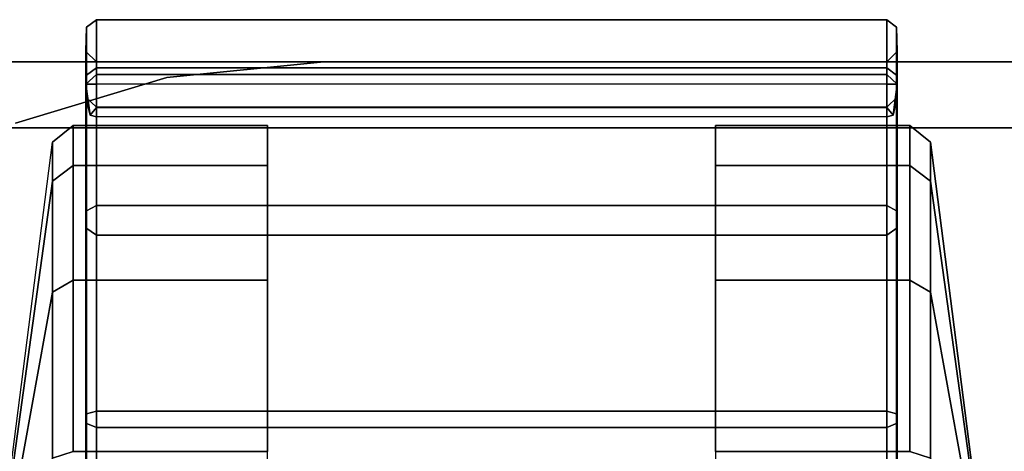
# Model space of a CAD drawing. Units: inches. Extents: x -9 to 18.4, y -36 to 0.1.
# Drawn here: x 0.9 to 2.8, y -0.7 to 0.1 of the extents above; entities that cross this region are included whole.
import ezdxf

# ---------------------------------------------------------------- set-up
doc = ezdxf.new("R2010")
doc.units = ezdxf.units.IN
doc.header["$MEASUREMENT"] = 0
for name, color, linetype in [('STORAGE-CASEBACK', 4, 'Continuous'), ('STORAGE-CASTER', 4, 'Continuous'), ('STORAGE-RAISEDTOP', 4, 'Continuous'), ('STORAGE-RAISEDTOPEDGE', 4, 'Continuous'), ('STORAGE-TOP', 4, 'Continuous')]:
    doc.layers.add(name, color=color, linetype=linetype)

msp = doc.modelspace()

# ---------------------------------------------------------------- linework, layer by layer
at = {"layer": 'STORAGE-CASEBACK'}
for points in [[(17.6025, -0.8825, 29.363), (17.6025, -0.1225, 29.363), (0.8225, -0.1225, 29.363), (0.8225, -0.8825, 29.363)], [(17.6025, -0.1225, 2.626), (17.6025, -0.8825, 2.626), (0.8225, -0.8825, 2.626), (0.8225, -0.1225, 2.626)], [(17.6025, -0.1225, 2.626), (0.8225, -0.1225, 2.626), (0.8225, -0.1225, 29.363), (17.6025, -0.1225, 29.363)]]:
    msp.add_3dface(points, dxfattribs=at)
at = {"layer": 'STORAGE-CASTER'}
for points in [[(1.0763, 0.0786, 0.9843), (1.0581, 0.0644, 0.9791), (1.0581, -0.0244, 1.4254), (1.0763, -0.0113, 1.4363)], [(1.0763, -0.0113, 0.5323), (1.0581, -0.0244, 0.5328), (1.0581, 0.0644, 0.9791), (1.0763, 0.0786, 0.9843)], [(2.5487, 0.0786, 0.9843), (1.0763, 0.0786, 0.9843), (1.0763, -0.0113, 1.4363), (2.5487, -0.0113, 1.4363)], [(2.5487, -0.0113, 0.5323), (1.0763, -0.0113, 0.5323), (1.0763, 0.0786, 0.9843), (2.5487, 0.0786, 0.9843)], [(2.5669, -0.0244, 1.4254), (2.5669, 0.0644, 0.9791), (2.5487, 0.0786, 0.9843), (2.5487, -0.0113, 1.4363)], [(2.5669, 0.0644, 0.9791), (2.5669, -0.0244, 0.5328), (2.5487, -0.0113, 0.5323), (2.5487, 0.0786, 0.9843)], [(1.0581, 0.0644, 0.9791), (1.0566, 0.0195, 0.9843), (1.0566, -0.0659, 1.4137), (1.0581, -0.0244, 1.4254)], [(1.0581, -0.0244, 0.5328), (1.0566, -0.0659, 0.5549), (1.0566, 0.0195, 0.9843), (1.0581, 0.0644, 0.9791)], [(2.5684, -0.0659, 1.4137), (2.5684, 0.0195, 0.9843), (2.5669, 0.0644, 0.9791), (2.5669, -0.0244, 1.4254)], [(2.5684, 0.0195, 0.9843), (2.5684, -0.0659, 0.5549), (2.5669, -0.0244, 0.5328), (2.5669, 0.0644, 0.9791)], [(1.0566, 0.0195, 0.9843), (1.0763, -0.0001, 0.9843), (1.0763, -0.0841, 1.4061), (1.0566, -0.0659, 1.4137)], [(1.0566, -0.0659, 0.5549), (1.0763, -0.0841, 0.5624), (1.0763, -0.0001, 0.9843), (1.0566, 0.0195, 0.9843)], [(2.5487, -0.0841, 1.4061), (2.5487, -0.0001, 0.9843), (2.5684, 0.0195, 0.9843), (2.5684, -0.0659, 1.4137)], [(2.5487, -0.0001, 0.9843), (2.5487, -0.0841, 0.5624), (2.5684, -0.0659, 0.5549), (2.5684, 0.0195, 0.9843)], [(1.0763, -0.0113, 0.5323), (1.0763, -0.0235, 0.5038), (1.0566, -0.0415, 0.5118), (1.0581, -0.0244, 0.5328)], [(1.0763, -0.0113, 1.4363), (1.0581, -0.0244, 1.4254), (1.0581, -0.2772, 1.8038), (1.0763, -0.2673, 1.8194)], [(1.0763, -0.0841, 0.5624), (2.5487, -0.0841, 0.5624), (2.5487, -0.0001, 0.9843), (1.0763, -0.0001, 0.9843)], [(1.0763, -0.0841, 1.4061), (1.0763, -0.0001, 0.9843), (2.5487, -0.0001, 0.9843), (2.5487, -0.0841, 1.4061)], [(2.5487, -0.0113, 1.4363), (1.0763, -0.0113, 1.4363), (1.0763, -0.2673, 1.8194), (2.5487, -0.2673, 1.8194)], [(2.5487, -0.0235, 0.5038), (1.0763, -0.0235, 0.5038), (1.0763, -0.0113, 0.5323), (2.5487, -0.0113, 0.5323)], [(2.5669, -0.2772, 1.8038), (2.5669, -0.0244, 1.4254), (2.5487, -0.0113, 1.4363), (2.5487, -0.2673, 1.8194)], [(2.5669, -0.0244, 0.5328), (2.5684, -0.0415, 0.5118), (2.5487, -0.0235, 0.5038), (2.5487, -0.0113, 0.5323)], [(1.0763, -0.0415, 0.4921), (1.0566, -0.0415, 0.5118), (1.0763, -0.0235, 0.5038), (1.0763, -0.0415, 0.4921)], [(1.0581, -0.0244, 1.4254), (1.0566, -0.0659, 1.4137), (1.0566, -0.3091, 1.7777), (1.0581, -0.2772, 1.8038)], [(1.0566, -0.0659, 0.5549), (1.0581, -0.0244, 0.5328), (1.0566, -0.0415, 0.5118), (1.0645, -0.0993, 0.5056)], [(2.5487, -0.0415, 0.4921), (1.0763, -0.0415, 0.4921), (1.0763, -0.0235, 0.5038), (2.5487, -0.0235, 0.5038)], [(2.5487, -0.0415, 0.4921), (2.5487, -0.0235, 0.5038), (2.5684, -0.0415, 0.5118), (2.5487, -0.0415, 0.4921)], [(2.5605, -0.0993, 0.5056), (2.5684, -0.0415, 0.5118), (2.5669, -0.0244, 0.5328), (2.5684, -0.0659, 0.5549)], [(2.5684, -0.3091, 1.7777), (2.5684, -0.0659, 1.4137), (2.5669, -0.0244, 1.4254), (2.5669, -0.2772, 1.8038)], [(1.0566, -0.0415, 0.5118), (1.0763, -0.0415, 0.4921), (1.0763, -0.0848, 0.4921), (1.0645, -0.0993, 0.5056)], [(1.0763, -0.0848, 0.4921), (2.5487, -0.0848, 0.4921), (2.5487, -0.0415, 0.4921), (1.0763, -0.0415, 0.4921)], [(2.5605, -0.0993, 0.5056), (2.5487, -0.0848, 0.4921), (2.5487, -0.0415, 0.4921), (2.5684, -0.0415, 0.5118)], [(1.0566, -0.0659, 1.4137), (1.0763, -0.0841, 1.4061), (1.0763, -0.323, 1.7638), (1.0566, -0.3091, 1.7777)], [(1.0566, -0.0659, 0.5549), (1.0645, -0.0993, 0.5056), (1.0763, -0.1026, 0.5201), (1.0763, -0.0841, 0.5624)], [(2.5487, -0.323, 1.7638), (2.5487, -0.0841, 1.4061), (2.5684, -0.0659, 1.4137), (2.5684, -0.3091, 1.7777)], [(2.5487, -0.0841, 0.5624), (2.5487, -0.1026, 0.5201), (2.5605, -0.0993, 0.5056), (2.5684, -0.0659, 0.5549)], [(1.0763, -0.0848, 0.4921), (1.0763, -0.0848, 0.4921), (1.0763, -0.1026, 0.5201), (1.0645, -0.0993, 0.5056)], [(2.5487, -0.1026, 0.5201), (1.0763, -0.1026, 0.5201), (1.0763, -0.0841, 0.5624), (2.5487, -0.0841, 0.5624)], [(1.0763, -0.0841, 1.4061), (2.5487, -0.0841, 1.4061), (2.5487, -0.323, 1.7638), (1.0763, -0.323, 1.7638)], [(2.5487, -0.1026, 0.5201), (1.0763, -0.1026, 0.5201), (1.0763, -0.0848, 0.4921), (2.5487, -0.0848, 0.4921)], [(2.5605, -0.0993, 0.5056), (2.5487, -0.1026, 0.5201), (2.5487, -0.0848, 0.4921)], [(1.0334, -0.1182, 0.9843), (0.9949, -0.1496, 0.9843), (0.9949, -0.2222, 1.3489), (1.0334, -0.1932, 1.3609)], [(1.0334, -0.1932, 0.6076), (0.9949, -0.2222, 0.6196), (0.9949, -0.1496, 0.9843), (1.0334, -0.1182, 0.9843)], [(1.3952, -0.1182, 0.9843), (1.0334, -0.1182, 0.9843), (1.0334, -0.1932, 1.3609), (1.3952, -0.1932, 1.3609)], [(1.3952, -0.1932, 0.6076), (1.0334, -0.1932, 0.6076), (1.0334, -0.1182, 0.9843), (1.3952, -0.1182, 0.9843)], [(2.5916, -0.1932, 1.3609), (2.5916, -0.1182, 0.9843), (2.2298, -0.1182, 0.9843), (2.2298, -0.1932, 1.3609)], [(2.5916, -0.1182, 0.9843), (2.5916, -0.1932, 0.6076), (2.2298, -0.1932, 0.6076), (2.2298, -0.1182, 0.9843)], [(2.6301, -0.2222, 1.3489), (2.6301, -0.1496, 0.9843), (2.5916, -0.1182, 0.9843), (2.5916, -0.1932, 1.3609)], [(2.6301, -0.1496, 0.9843), (2.6301, -0.2222, 0.6196), (2.5916, -0.1932, 0.6076), (2.5916, -0.1182, 0.9843)], [(0.9033, -0.881, 1.076), (0.9033, -0.8627, 0.9843), (0.9949, -0.1496, 0.9843), (0.9949, -0.2222, 1.3489)], [(0.9949, -0.2222, 0.6196), (0.9033, -0.881, 0.8925), (0.9033, -0.8627, 0.9843), (0.9949, -0.1496, 0.9843)], [(2.7217, -0.881, 1.076), (2.7217, -0.8627, 0.9843), (2.6301, -0.1496, 0.9843), (2.6301, -0.2222, 1.3489)], [(2.7217, -0.8627, 0.9843), (2.7217, -0.881, 0.8925), (2.6301, -0.2222, 0.6196), (2.6301, -0.1496, 0.9843)], [(1.0334, -0.1932, 1.3609), (0.9949, -0.2222, 1.3489), (0.9949, -0.4287, 1.6581), (1.0334, -0.4065, 1.6802)], [(1.0334, -0.4065, 0.2883), (0.9949, -0.4287, 0.3105), (0.9949, -0.2222, 0.6196), (1.0334, -0.1932, 0.6076)], [(1.3952, -0.1932, 1.3609), (1.0334, -0.1932, 1.3609), (1.0334, -0.4065, 1.6802), (1.3952, -0.4065, 1.6802)], [(1.3952, -0.4065, 0.2883), (1.0334, -0.4065, 0.2883), (1.0334, -0.1932, 0.6076), (1.3952, -0.1932, 0.6076)], [(2.5916, -0.4065, 1.6802), (2.5916, -0.1932, 1.3609), (2.2298, -0.1932, 1.3609), (2.2298, -0.4065, 1.6802)], [(2.5916, -0.1932, 0.6076), (2.5916, -0.4065, 0.2883), (2.2298, -0.4065, 0.2883), (2.2298, -0.1932, 0.6076)], [(2.6301, -0.4287, 1.6581), (2.6301, -0.2222, 1.3489), (2.5916, -0.1932, 1.3609), (2.5916, -0.4065, 1.6802)], [(2.6301, -0.2222, 0.6196), (2.6301, -0.4287, 0.3105), (2.5916, -0.4065, 0.2883), (2.5916, -0.1932, 0.6076)], [(0.9949, -0.2222, 1.3489), (0.9033, -0.881, 1.076), (0.9033, -0.9329, 1.1538), (0.9949, -0.4287, 1.6581)], [(0.9949, -0.4287, 0.3105), (0.9033, -0.9329, 0.8147), (0.9033, -0.881, 0.8925), (0.9949, -0.2222, 0.6196)], [(2.7217, -0.9329, 1.1538), (2.7217, -0.881, 1.076), (2.6301, -0.2222, 1.3489), (2.6301, -0.4287, 1.6581)], [(2.7217, -0.881, 0.8925), (2.7217, -0.9329, 0.8147), (2.6301, -0.4287, 0.3105), (2.6301, -0.2222, 0.6196)], [(1.0763, -0.2673, 1.8194), (1.0581, -0.2772, 1.8038), (1.0581, -0.6556, 2.0566), (1.0763, -0.6505, 2.0755)], [(2.5487, -0.2673, 1.8194), (1.0763, -0.2673, 1.8194), (1.0763, -0.6505, 2.0755), (2.5487, -0.6505, 2.0755)], [(2.5669, -0.6556, 2.0566), (2.5669, -0.2772, 1.8038), (2.5487, -0.2673, 1.8194), (2.5487, -0.6505, 2.0755)], [(1.0581, -0.2772, 1.8038), (1.0566, -0.3091, 1.7777), (1.0566, -0.6731, 2.0209), (1.0581, -0.6556, 2.0566)], [(2.5684, -0.6731, 2.0209), (2.5684, -0.3091, 1.7777), (2.5669, -0.2772, 1.8038), (2.5669, -0.6556, 2.0566)], [(1.0566, -0.3091, 1.7777), (1.0763, -0.323, 1.7638), (1.0763, -0.6806, 2.0027), (1.0566, -0.6731, 2.0209)], [(2.5487, -0.6806, 2.0027), (2.5487, -0.323, 1.7638), (2.5684, -0.3091, 1.7777), (2.5684, -0.6731, 2.0209)], [(1.0763, -0.6806, 2.0027), (1.0763, -0.323, 1.7638), (2.5487, -0.323, 1.7638), (2.5487, -0.6806, 2.0027)], [(1.0334, -0.4065, 1.6802), (0.9949, -0.4287, 1.6581), (0.9949, -0.7379, 1.8646), (1.0334, -0.7258, 1.8936)], [(1.0334, -0.7258, 0.0749), (0.9949, -0.7379, 0.1039), (0.9949, -0.4287, 0.3105), (1.0334, -0.4065, 0.2883)], [(1.3952, -0.4065, 1.6802), (1.0334, -0.4065, 1.6802), (1.0334, -0.7258, 1.8936), (1.3952, -0.7258, 1.8936)], [(1.3952, -0.7258, 0.0749), (1.0334, -0.7258, 0.0749), (1.0334, -0.4065, 0.2883), (1.3952, -0.4065, 0.2883)], [(2.5916, -0.7258, 1.8936), (2.5916, -0.4065, 1.6802), (2.2298, -0.4065, 1.6802), (2.2298, -0.7258, 1.8936)], [(2.5916, -0.4065, 0.2883), (2.5916, -0.7258, 0.0749), (2.2298, -0.7258, 0.0749), (2.2298, -0.4065, 0.2883)], [(2.6301, -0.7379, 1.8646), (2.6301, -0.4287, 1.6581), (2.5916, -0.4065, 1.6802), (2.5916, -0.7258, 1.8936)], [(2.6301, -0.4287, 0.3105), (2.6301, -0.7379, 0.1039), (2.5916, -0.7258, 0.0749), (2.5916, -0.4065, 0.2883)], [(0.9949, -0.4287, 1.6581), (0.9033, -0.9329, 1.1538), (0.9033, -1.0107, 1.2058), (0.9949, -0.7379, 1.8646)], [(0.9949, -0.7379, 0.1039), (0.9033, -1.0107, 0.7627), (0.9033, -0.9329, 0.8147), (0.9949, -0.4287, 0.3105)], [(2.7217, -1.0107, 1.2058), (2.7217, -0.9329, 1.1538), (2.6301, -0.4287, 1.6581), (2.6301, -0.7379, 1.8646)], [(2.7217, -0.9329, 0.8147), (2.7217, -1.0107, 0.7627), (2.6301, -0.7379, 0.1039), (2.6301, -0.4287, 0.3105)], [(1.0581, -0.6556, 2.0566), (1.0566, -0.6731, 2.0209), (1.0566, -1.1025, 2.1063), (1.0581, -1.1019, 2.1454)], [(1.0763, -0.6505, 2.0755), (1.0581, -0.6556, 2.0566), (1.0581, -1.1019, 2.1454), (1.0763, -1.1025, 2.1654)], [(2.5487, -0.6505, 2.0755), (1.0763, -0.6505, 2.0755), (1.0763, -1.1025, 2.1654), (2.5487, -1.1025, 2.1654)], [(2.5669, -1.1019, 2.1454), (2.5669, -0.6556, 2.0566), (2.5487, -0.6505, 2.0755), (2.5487, -1.1025, 2.1654)], [(2.5684, -1.1025, 2.1063), (2.5684, -0.6731, 2.0209), (2.5669, -0.6556, 2.0566), (2.5669, -1.1019, 2.1454)], [(1.0566, -0.6731, 2.0209), (1.0763, -0.6806, 2.0027), (1.0763, -1.1025, 2.0866), (1.0566, -1.1025, 2.1063)], [(2.5487, -1.1025, 2.0866), (2.5487, -0.6806, 2.0027), (2.5684, -0.6731, 2.0209), (2.5684, -1.1025, 2.1063)], [(1.0763, -0.6806, 2.0027), (2.5487, -0.6806, 2.0027), (2.5487, -1.1025, 2.0866), (1.0763, -1.1025, 2.0866)]]:
    msp.add_3dface(points, dxfattribs=at)
for points, invisible_edges in [([(1.3952, -1.7985, 0.2883), (1.3952, -0.1932, 0.6076), (1.3952, -0.1182, 0.9843), (1.3952, -2.0118, 0.6076)], 5), ([(1.3952, -2.0868, 0.9843), (1.3952, -2.0118, 0.6076), (1.3952, -0.1182, 0.9843), (1.3952, -0.1932, 1.3609)], 10), ([(2.2298, -0.1182, 0.9843), (2.2298, -0.1932, 0.6076), (2.2298, -1.7985, 0.2883), (2.2298, -2.0118, 0.6076)], 10), ([(2.2298, -0.1182, 0.9843), (2.2298, -2.0118, 0.6076), (2.2298, -2.0868, 0.9843), (2.2298, -0.1932, 1.3609)], 5), ([(1.3952, -1.7985, 0.2883), (1.3952, -1.4792, 0.0749), (1.3952, -0.4065, 0.2883), (1.3952, -0.1932, 0.6076)], 10), ([(1.3952, -2.0868, 0.9843), (1.3952, -0.1932, 1.3609), (1.3952, -0.4065, 1.6802), (1.3952, -2.0118, 1.3609)], 5), ([(2.2298, -0.4065, 0.2883), (2.2298, -1.4792, 0.0749), (2.2298, -1.7985, 0.2883), (2.2298, -0.1932, 0.6076)], 5), ([(2.2298, -0.4065, 1.6802), (2.2298, -0.1932, 1.3609), (2.2298, -2.0868, 0.9843), (2.2298, -2.0118, 1.3609)], 10), ([(1.3952, -1.1025, 0), (1.3952, -0.7258, 0.0749), (1.3952, -0.4065, 0.2883), (1.3952, -1.4792, 0.0749)], 4), ([(1.3952, -1.7985, 1.6802), (1.3952, -2.0118, 1.3609), (1.3952, -0.4065, 1.6802), (1.3952, -0.7258, 1.8936)], 10), ([(2.2298, -0.4065, 0.2883), (2.2298, -0.7258, 0.0749), (2.2298, -1.1025, 0), (2.2298, -1.4792, 0.0749)], 8), ([(2.2298, -0.4065, 1.6802), (2.2298, -2.0118, 1.3609), (2.2298, -1.7985, 1.6802), (2.2298, -0.7258, 1.8936)], 5)]:
    msp.add_3dface(points, dxfattribs=dict(at, invisible_edges=invisible_edges))
at = {"layer": 'STORAGE-RAISEDTOP'}
for points, invisible_edges in [([(0, -16.875, 34.302), (1.5, -18.375, 34.302), (1.5, 0, 34.302), (0, -1.5, 34.302)], 7), ([(1.5, -18.375, 33.542), (0, -16.875, 33.542), (0, -1.5, 33.542), (1.5, 0, 33.542)], 13), ([(1.2074, -0.0288, 33.542), (1.5, 0, 33.542), (0, -1.5, 33.542), (0.0288, -1.2074, 33.542)], 10), ([(0, -1.5, 34.302), (1.5, 0, 34.302), (1.2074, -0.0288, 34.302), (0.0288, -1.2074, 34.302)], 5), ([(16.925, -18.375, 33.542), (1.5, -18.375, 33.542), (1.5, 0, 33.542), (16.925, 0, 33.542)], 10), ([(16.925, 0, 34.302), (1.5, 0, 34.302), (1.5, -18.375, 34.302), (16.925, -18.375, 34.302)], 10), ([(1.2074, -0.0288, 33.542), (0.0288, -1.2074, 33.542), (0.1142, -0.926, 33.542), (0.926, -0.1142, 33.542)], 5), ([(0.1142, -0.926, 34.302), (0.0288, -1.2074, 34.302), (1.2074, -0.0288, 34.302), (0.926, -0.1142, 34.302)], 10)]:
    msp.add_3dface(points, dxfattribs=dict(at, invisible_edges=invisible_edges))
at = {"layer": 'STORAGE-RAISEDTOPEDGE'}
for points in [[(1.5, 0, 33.542), (1.2074, -0.0288, 33.542), (1.2074, -0.0288, 34.302), (1.5, 0, 34.302)], [(16.925, 0, 34.302), (16.925, 0, 33.542), (1.5, 0, 33.542), (1.5, 0, 34.302)], [(0.926, -0.1142, 33.542), (0.926, -0.1142, 34.302), (1.2074, -0.0288, 34.302), (1.2074, -0.0288, 33.542)]]:
    msp.add_3dface(points, dxfattribs=at)
at = {"layer": 'STORAGE-TOP'}
for points in [[(0, 0, 29.363), (18.425, 0, 29.363), (18.425, -18.375, 29.363), (0, -18.375, 29.363)], [(0, -18.375, 30.123), (18.425, -18.375, 30.123), (18.425, 0, 30.123), (0, 0, 30.123)], [(0, 0, 29.363), (0, 0, 30.123), (18.425, 0, 30.123), (18.425, 0, 29.363)]]:
    msp.add_3dface(points, dxfattribs=at)

doc.saveas('drawing.dxf')
